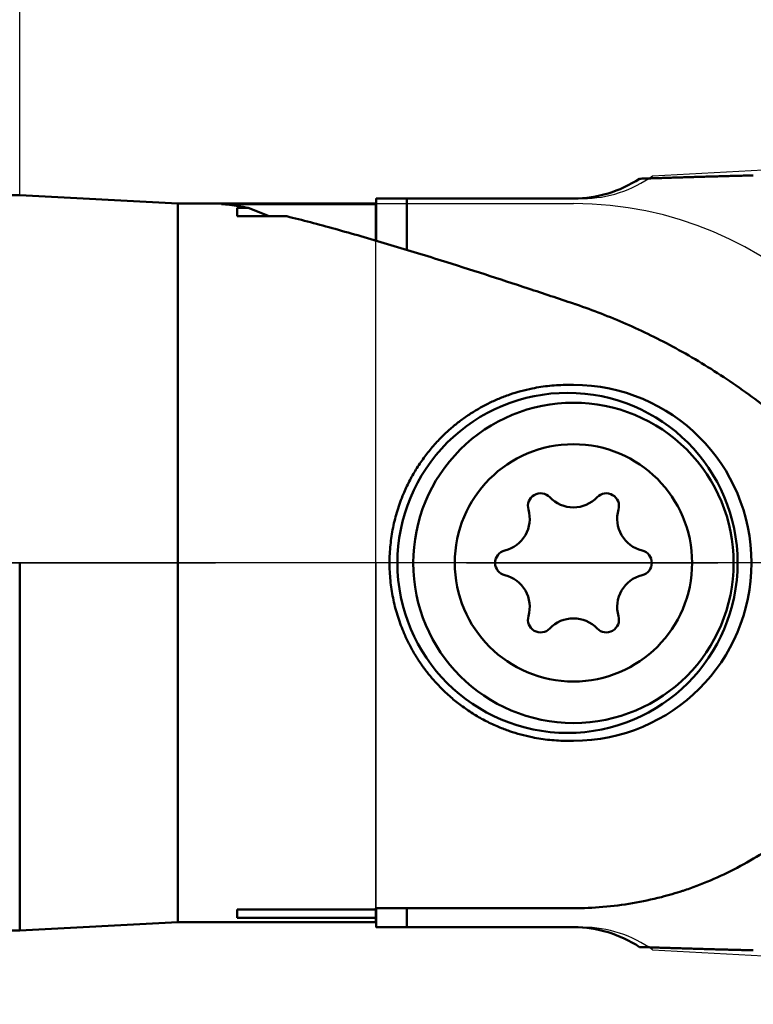
# Model space of a CAD drawing. Units: millimetres. Extents: x -116 to 140, y -62 to 89.
# Drawn here: x 78 to 96, y -11 to 14 of the extents above; entities that cross this region are included whole.
import ezdxf

# ---------------------------------------------------------------- set-up
doc = ezdxf.new("R2010")
doc.units = ezdxf.units.MM
doc.linetypes.add('CENTER', pattern=[50.8, 31.75, -6.35, 6.35, -6.35])
for name, color, linetype, lineweight in [('1', 4, 'Continuous', 50), ('2', 7, 'Continuous', 25), ('4', 2, 'CENTER', 25), ('cut', 1, 'Continuous', 25), ('nocut', 7, 'Continuous', 25), ('sk2', 7, 'Continuous', 25)]:
    doc.layers.add(name, color=color, linetype=linetype, lineweight=lineweight)
doc.styles.add('simplex', font='txt.shx', dxfattribs={"height": 3.5})
doc.dimstyles.new('\\M+18352\\M+18373\\M+1815B - ISO-25', dxfattribs={"dimscale": 0, "dimtxt": 3.5, "dimasz": 3.5, "dimexe": 1.5, "dimexo": 0, "dimgap": 2.3, "dimtad": 1, "dimdsep": 46, "dimtxsty": 'simplex', "dimcen": 0.09, "dimclrd": 256, "dimclre": 256, "dimclrt": 256, "dimadec": 0, "dimazin": 0, "dimtfac": 1, "dimtofl": 0, "dimtmove": 0, "dimatfit": 3, "dimfxl": 1, "dimtolj": 1, "dimlwd": -1, "dimlwe": -1, "dimarcsym": 0})

# ---------------------------------------------------------------- blocks, each defined once
blk = doc.blocks.new('*D83')
at = {"layer": '2'}
for p, q in [((0, 9.516), (0, 43.77)), ((101.6, 30.391), (101.6, 43.77)), ((98.1, 42.27), (3.5, 42.27))]:
    blk.add_line(p, q, dxfattribs=at)
for points in [[(3.5, 42.853), (3.5, 41.687), (0, 42.27)], [(98.1, 42.853), (98.1, 41.687), (101.6, 42.27)]]:
    blk.add_solid(points, dxfattribs=at)
at = {"layer": 'Defpoints', "color": 0}
for p in [(0, 42.27), (101.6, 30.391), (0, 9.516)]:
    blk.add_point(p, dxfattribs=at)
at = {"layer": '2', "insert": (50.8, 46.32), "char_height": 3.5, "attachment_point": 5, "style": 'simplex'}
blk.add_mtext('\\A1;101.6 [4.000"]', dxfattribs=at)
blk = doc.blocks.new('*D92')
at = {"layer": '2'}
for p, q in [((77.6, 9.3), (77.6, 30.641)), ((101.6, 7.027), (101.6, 30.641)), ((77.6, 29.141), (41.5, 29.141)), ((98.1, 29.141), (81.1, 29.141))]:
    blk.add_line(p, q, dxfattribs=at)
for points in [[(81.1, 29.725), (81.1, 28.558), (77.6, 29.141)], [(98.1, 29.725), (98.1, 28.558), (101.6, 29.141)]]:
    blk.add_solid(points, dxfattribs=at)
at = {"layer": 'Defpoints', "color": 0}
for p in [(77.6, 29.141), (77.6, 9.3), (101.6, 7.027)]:
    blk.add_point(p, dxfattribs=at)
at = {"layer": '2', "insert": (57.8, 33.191), "char_height": 3.5, "attachment_point": 5, "style": 'simplex'}
blk.add_mtext('\\A1;24 [.945"]', dxfattribs=at)
blk = doc.blocks.new('*D85')
at = {"layer": 'Defpoints', "color": 0}
for p in [(101.6, 54.921), (-79.375, 8.325), (101.6, 7.027)]:
    blk.add_point(p, dxfattribs=at)
at = {"layer": 'sk2'}
for p, q in [((-79.375, 8.325), (-79.375, 56.421)), ((101.6, 7.027), (101.6, 56.421)), ((-75.875, 54.921), (98.1, 54.921))]:
    blk.add_line(p, q, dxfattribs=at)
for points in [[(-75.875, 55.504), (-75.875, 54.338), (-79.375, 54.921)], [(98.1, 55.504), (98.1, 54.338), (101.6, 54.921)]]:
    blk.add_solid(points, dxfattribs=at)
at = {"layer": 'sk2', "insert": (11.113, 58.971), "char_height": 3.5, "attachment_point": 5, "line_spacing_factor": 0.892857, "style": 'simplex'}
blk.add_mtext('\\A1;180.975 [7.125"]', dxfattribs=at)
blk = doc.blocks.new('*D87')
at = {"layer": '2'}
for p, q in [((99.6, 10), (123.1, 10)), ((121.6, 6.5), (121.6, -10)), ((121.6, -10), (121.6, -52.517))]:
    blk.add_line(p, q, dxfattribs=at)
blk.add_solid([(121.017, 6.5), (122.183, 6.5), (121.6, 10)], dxfattribs=at)
at = {"layer": 'Defpoints', "color": 0}
for p in [(99.6, 10), (91.6, -10), (121.6, -10)]:
    blk.add_point(p, dxfattribs=at)
at = {"layer": '2', "insert": (117.55, -33.008), "char_height": 3.5, "attachment_point": 5, "rotation": 90, "style": 'simplex'}
blk.add_mtext('\\A1;%%c20 [%%c.787"]', dxfattribs=at)
blk = doc.blocks.new('_None')

msp = doc.modelspace()

# ---------------------------------------------------------------- linework, layer by layer
at = {"layer": '1'}
for p, q in [((77.600006, 9.30003113), (0.22497, 9.30003113)), ((77.600006, 9.30003113), (81.600011, 9.08494513)), ((86.60968784, 8.1487253), (86.60968784, 9.215)), ((91.60968784, 9.215), (86.60968784, 9.215)), ((87.38741184, 7.91604863), (87.38741184, 9.215)), ((81.599991, -9.08492987), (81.599991, 9.08496113)), ((81.600006, 9.08496113), (86.600006, 9.08496113)), ((82.705857, 9.07473813), (86.600006, 9.07473813)), ((83.100006, 8.97750913), (83.100006, 8.76413013)), ((83.100006, 8.97750913), (83.374451, 8.97750913)), ((83.909033, 8.76412313), (83.374456, 8.97751513)), ((86.600006, 9.08496113), (86.600006, 9.07473813)), ((86.600006, 9.07473813), (86.600006, 8.84174325)), ((83.100006, 8.76413013), (84.350769, 8.76413013)), ((86.600006, 8.84173613), (86.600006, 8.26864613)), ((86.600006, 8.15075713), (86.600006, 8.26864613)), ((91.450012, 4.50000013), (91.600006, 4.50000013)), ((91.600006, 4.04003913), (91.600006, 4.05001913)), ((77.600006, -9.29996887), (77.600006, 0.00003113)), ((95.650009, 0.00000013), (95.649998, 0.00000013)), ((91.450012, -4.49999987), (91.600006, -4.49999987)), ((94.359181, -8.29468387), (94.37123, -8.29073587)), ((83.100006, -8.76409887), (83.100006, -8.97747787)), ((83.100006, -8.76409887), (86.600006, -8.76409887)), ((86.600006, -8.73416087), (86.600006, -8.76409887)), ((86.600006, -8.73416087), (91.600006, -8.73416087)), ((86.600006, -8.76409887), (86.600006, -8.84173587)), ((86.600007, -8.84172987), (86.600006, -8.97747787)), ((86.60968784, -9.215), (86.60968784, -8.73416087)), ((87.38741184, -9.215), (87.38741184, -8.73416087)), ((77.600006, -9.29996887), (81.600007, -9.08491887)), ((81.600006, -9.08492987), (86.600006, -9.08492987)), ((83.100006, -8.97747787), (86.600006, -8.97747787)), ((86.600006, -8.97747787), (86.600006, -9.08492987)), ((77.600006, -9.29996887), (0.22497, -9.29996887)), ((86.60968784, -9.215), (91.56911034, -9.215)), ((91.56911034, -9.215), (91.60968784, -9.215))]:
    msp.add_line(p, q, dxfattribs=at)
for centre, radius, start, end in [((91.60968784, 12.215), 3, 270, 303.549589), ((91.600006, 0.00000013), 4.500004, 270.000043, 90.000001), ((91.450012, 0.00000013), 4.300003, 89.999922, 179.999947), ((91.450012, 0.00000013), 4.300003, 0.00005, 89.999936), ((91.600006, 0.00000013), 4.050004, 89.999997, 179.999998), ((91.600006, 0.00000013), 4.050004, 359.999995, 89.999997), ((91.600014, 0.00000013), 3.000002, 90.000045, 269.999962), ((91.600006, 0.00000013), 3.000002, 270.00005, 89.999973), ((90.770127, 1.43740913), 0.321227, 43.665599, 196.334385), ((92.429894, 1.43740913), 0.321227, 343.665608, 136.334392), ((91.600006, 2.22952313), 0.826001, 223.665181, 316.334824), ((89.669205, 1.11477713), 0.826001, 283.665176, 16.334826), ((93.530815, 1.11477713), 0.826001, 163.665177, 256.334829), ((89.940239, 0.00000013), 0.321227, 103.665615, 256.334379), ((93.259781, 0.00000013), 0.321227, 283.66562, 76.334377), ((91.450012, 0.00003113), 4.300003, 180.000053, 270.000009), ((91.450012, 0.00003113), 4.300003, 269.999996, 359.99995), ((91.600006, 0.00000013), 4.050004, 270.000043, 0.000005), ((91.600006, 0.00000013), 4.050004, 180.000089, 270.000043), ((89.669205, -1.11474587), 0.826001, 343.66517, 76.334841), ((93.530815, -1.11474587), 0.826001, 103.665171, 196.334826), ((90.770127, -1.43737787), 0.321227, 163.665608, 316.334401), ((91.600006, -2.22949187), 0.826001, 43.665176, 136.334823), ((92.429894, -1.43737787), 0.321227, 223.665597, 16.334389), ((91.60968784, -12.215), 3, 56.450411, 90)]:
    msp.add_arc(centre, radius, start, end, dxfattribs=at)
for points, knots in [([(94.66627929, 9.75882683), (94.61986758, 9.75743286), (94.52699283, 9.75462558), (94.38760611, 9.75036375), (94.24807063, 9.74605086), (94.10839178, 9.7416917), (93.96857519, 9.73729005), (93.82862646, 9.73284959), (93.68855139, 9.72837421), (93.54835597, 9.72386748), (93.40804648, 9.71933463), (93.31446969, 9.71629802), (93.26766335, 9.71477657)], [0, 0, 0, 0, 0.1392979215, 0.2787515037, 0.4183555684, 0.5581042733, 0.6979920414, 0.8380131354, 0.9781617523, 1.118431689, 1.2588166394, 1.3993098229, 1.3993098229, 1.3993098229, 1.3993098229]), ([(96.1466421, 9.7983873), (96.09207139, 9.79704194), (95.98285819, 9.79431892), (95.81893525, 9.79014471), (95.6548067, 9.78588208), (95.4904816, 9.78153838), (95.32596884, 9.77712161), (95.16127771, 9.77263587), (94.99641801, 9.76808742), (94.83139958, 9.76348443), (94.72133591, 9.76038436), (94.66627929, 9.75882683)], [0, 0, 0, 0, 0.1637618603, 0.327741418, 0.4919281962, 0.6563135298, 0.8208888962, 0.9856442955, 1.1505701432, 1.3156561956, 1.4808921199, 1.4808921199, 1.4808921199, 1.4808921199]), ([(82.70584896, 9.07473793), (82.77294196, 9.06865124), (82.9149496, 9.05342927), (83.13777274, 9.0199204), (83.29338245, 8.992909), (83.37444332, 8.97750893)], [0, 0, 0, 0, 0.2021055945, 0.42833135206, 0.67586364953, 0.67586364953, 0.67586364953, 0.67586364953]), ([(84.35076168, 8.76413002), (84.55028681, 8.71533575), (84.95969181, 8.61205557), (85.58534614, 8.44279176), (86.23549443, 8.2588985), (86.90057909, 8.06356775), (87.57745598, 7.85893625), (88.39739007, 7.60482476), (89.35996691, 7.29849237), (90.47335017, 6.93462667), (91.22000382, 6.68546395), (91.60000637, 6.55719032)], [0, 0, 0, 0, 0.6162145973, 1.2666266275, 1.9443705488, 2.6431457433, 3.3461225282, 4.065749714, 5.2183535127, 6.3765182056, 7.5797241416, 7.5797241416, 7.5797241416, 7.5797241416]), ([(91.67525509, 6.53173866), (91.6689798, 6.53386815), (91.65642732, 6.53811399), (91.63761353, 6.5444979), (91.6188012, 6.55083837), (91.60627128, 6.55507793), (91.60000637, 6.55719032)], [0, 0, 0, 0, 0.019880275531, 0.039753324284, 0.0596021424, 0.07943650364, 0.07943650364, 0.07943650364, 0.07943650364]), ([(91.67525509, 6.53173866), (91.88433252, 6.46070473), (92.30541031, 6.30763213), (92.93315354, 6.04826159), (93.56268675, 5.75584054), (94.20063501, 5.42548338), (94.84212277, 5.05634806), (95.48403931, 4.64738608), (96.11028918, 4.20733004), (96.70746018, 3.74625745), (97.26954442, 3.27174266), (97.79668872, 2.78743126), (98.29347007, 2.2911297), (98.74492352, 1.80106064), (99.14791045, 1.32718908), (99.50418602, 0.87461559), (99.82200071, 0.43710759), (100.07850053, 0.05204469), (100.27791514, -0.27354863), (100.38275087, -0.4612458), (100.43066051, -0.55056725)], [0, 0, 0, 0, 0.6624445206, 1.3436354759, 2.037040079, 2.7441999503, 3.4982058102, 4.2566104772, 5.0267972464, 5.793620296, 6.5192101986, 7.2329341751, 7.9405400437, 8.625243547, 9.2313066955, 9.8062640889, 10.3527730857, 10.8531557714, 11.1938707109, 11.4979478272, 11.4979478272, 11.4979478272, 11.4979478272]), ([(91.45001247, 4.5000309), (91.29999115, 4.49999357), (91.0011349, 4.48507109), (90.6078241, 4.42574675), (90.27127016, 4.34625181), (89.98748053, 4.25918888), (89.7125322, 4.15451974), (89.44513247, 4.03222299), (89.18769176, 3.89369914), (88.94011002, 3.73878294), (88.7061794, 3.57052745), (88.48210449, 3.3867368), (88.25462119, 3.1741207), (88.02850736, 2.92985375), (87.81073049, 2.65456395), (87.6159439, 2.36447542), (87.44417366, 2.05999), (87.28352948, 1.7155917), (87.1423352, 1.32671722), (87.03227597, 0.89448089), (86.96536973, 0.45235901), (86.94250836, 0.00408105), (86.9645404, -0.44484026), (87.03105973, -0.88850059), (87.1407639, -1.32160856), (87.2750015, -1.6926969), (87.41756228, -2.00436894), (87.55633217, -2.26232189), (87.71165808, -2.51065757), (87.88255169, -2.74794001), (88.06748765, -2.97265561), (88.28124849, -3.20061421), (88.52380459, -3.42459597), (88.79796531, -3.64096161), (89.08689359, -3.8349292), (89.39106837, -4.00641043), (89.69166577, -4.14639522), (89.9840541, -4.25792897), (90.26744364, -4.34521089), (90.60497411, -4.42521058), (90.99972713, -4.48496975), (91.29966197, -4.49996191), (91.45001247, -4.49999962)], [0, 0, 0, 0, 0.4500639721, 0.8959485889, 1.1913048015, 1.4868166155, 1.7858310165, 2.0732441132, 2.3683416785, 2.6622284468, 2.9487844438, 3.2322243189, 3.5310773614, 3.8822372528, 4.2297538782, 4.5830877408, 4.9294083828, 5.2774966733, 5.7220687803, 6.1684560274, 6.6134072031, 7.0613456007, 7.5128157868, 7.9595275792, 8.4049857004, 8.8510210642, 9.1413323703, 9.432527611, 9.7291275919, 10.0194269487, 10.3091730875, 10.6016086306, 10.9563060483, 11.298566788, 11.648379446, 11.9992420741, 12.3450558839, 12.6421568673, 12.9374032668, 13.2339777573, 13.6821019395, 14.133153454, 14.133153454, 14.133153454, 14.133153454]), ([(94.37123134, -8.29074059), (94.42741052, -8.27229635), (94.71929749, -8.17318797), (95.23834195, -7.96561694), (95.90884259, -7.62967485), (96.54915996, -7.23919838), (97.15368644, -6.79692907), (97.71768698, -6.30416007), (98.23884796, -5.76526264), (98.71336942, -5.18488351), (99.1366038, -4.56774806), (99.50460039, -3.91671976), (99.8165239, -3.23666205), (100.07019743, -2.53282615), (100.25299352, -1.84606161), (100.37262008, -1.18394961), (100.41657586, -0.76198446), (100.43066051, -0.55056725)], [0, 0, 0, 0, 0.1773883037, 0.9247315811, 1.6747371357, 2.4247373165, 3.1720701913, 3.9191066411, 4.6688274562, 5.4185101173, 6.1655208635, 6.9110325641, 7.6592696502, 8.4074294761, 9.1528363686, 9.7885131837, 10.4241707575, 10.4241707575, 10.4241707575, 10.4241707575]), ([(91.60000637, -8.734161), (91.84911449, -8.73393906), (92.3484724, -8.71272702), (93.09233322, -8.61746994), (93.76385054, -8.47429256), (94.18251873, -8.35220242), (94.35918453, -8.29467735)], [0, 0, 0, 0, 0.7473246494, 1.4973194149, 2.2473142327, 2.8047004925, 2.8047004925, 2.8047004925, 2.8047004925]), ([(94.66627929, -9.75882683), (94.61986758, -9.75743286), (94.52699283, -9.75462558), (94.38760611, -9.75036375), (94.24807063, -9.74605086), (94.10839178, -9.7416917), (93.96857519, -9.73729006), (93.82862646, -9.73284959), (93.68855139, -9.72837421), (93.54835597, -9.72386748), (93.40804648, -9.71933463), (93.31446969, -9.71629802), (93.26766335, -9.71477657)], [0, 0, 0, 0, 0.1392979215, 0.2787515037, 0.4183555684, 0.5581042733, 0.6979920414, 0.8380131354, 0.9781617523, 1.118431689, 1.2588166394, 1.3993098229, 1.3993098229, 1.3993098229, 1.3993098229]), ([(96.1466421, -9.7983873), (96.09207139, -9.79704194), (95.98285819, -9.79431892), (95.81893525, -9.79014471), (95.6548067, -9.78588208), (95.4904816, -9.78153838), (95.32596884, -9.77712161), (95.16127771, -9.77263587), (94.99641801, -9.76808742), (94.83139958, -9.76348443), (94.72133591, -9.76038436), (94.66627929, -9.75882683)], [0, 0, 0, 0, 0.1637618603, 0.327741418, 0.4919281962, 0.6563135298, 0.8208888962, 0.9856442955, 1.1505701432, 1.3156561956, 1.4808921199, 1.4808921199, 1.4808921199, 1.4808921199])]:
    msp.add_open_spline(points, degree=3, knots=knots, dxfattribs=at)
at = {"layer": '4'}
msp.add_line((0, 0.00000013), (106.128979, 0.00000013), dxfattribs=at)
at = {"layer": 'cut'}
for p, q in [((93.600006, 9.79036888), (97.600006, 10)), ((86.600006, 9.215), (91.83332438, 9.215)), ((86.600006, -9.215), (86.600006, 9.215)), ((86.600006, 0), (86.600006, -9.215)), ((86.600006, -9.215), (91.83332438, -9.215)), ((93.600006, -9.79036888), (97.600006, -10))]:
    msp.add_line(p, q, dxfattribs=at)
for centre, start, end in [((91.83332438, 12.215), 270, 306.078553325), ((91.83332438, -12.215), 53.921446666, 89.999999991)]:
    msp.add_arc(centre, 3, start, end, dxfattribs=at)
at = {"layer": 'nocut'}
for p, q in [((81.600006, 9.084961), (77.600006, 9.300031)), ((77.600006, 9.300031), (81.600006, 9.084961)), ((81.600006, 9.084961), (91.602006, 9.084961)), ((100.686936, 0), (0, 0))]:
    msp.add_line(p, q, dxfattribs=at)
msp.add_arc((91.602006, 0.000031), 9.08493, 0, 90, dxfattribs=at)

# ---------------------------------------------------------------- dimensions: what is measured, and where the dimension line sits
at = {"layer": '2'}
for base, p1, p2, picture, middle in [((0, 42.269904144), (101.6, 30.3906218347), (0, 9.5158887504), '*D83', (50.8, 46.319904144)), ((77.6, 29.1414415317), (101.6, 7.0270384826), (77.6, 9.3000311332), '*D92', (57.8, 33.1914415317))]:
    dim = msp.add_linear_dim(base=base, p1=p1, p2=p2, angle=180, dimstyle='\\M+18352\\M+18373\\M+1815B - ISO-25', override={"dimscale": 1, "dimdec": 8}, dxfattribs=at)
    dim.commit()
    dim.dimension.update_dxf_attribs({"geometry": picture, "text_midpoint": middle})
dim = msp.add_linear_dim(base=(121.600006, -10), p1=(99.600006, 9.9999999989), p2=(91.600006, -10), angle=270, text='%%c<>', dimstyle='\\M+18352\\M+18373\\M+1815B - ISO-25', override={"dimscale": 1, "dimdec": 8, "dimblk2": 'None', "dimsah": 1, "dimse1": 0, "dimse2": 1}, dxfattribs=at)
dim.commit()
dim.dimension.update_dxf_attribs({"geometry": '*D87', "text_midpoint": (117.550006, -33.0083333333)})
at = {"layer": 'sk2'}
dim = msp.add_linear_dim(base=(101.6, 54.9210881809), p1=(-79.375, 8.3250121332), p2=(101.6, 7.0270384826), angle=180, dimstyle='\\M+18352\\M+18373\\M+1815B - ISO-25', override={"dimscale": 1, "dimdec": 8}, dxfattribs=at)
dim.commit()
dim.dimension.update_dxf_attribs({"geometry": '*D85', "text_midpoint": (11.112503, 54.9210881809), "dimtype": 160})

doc.saveas('drawing.dxf')
